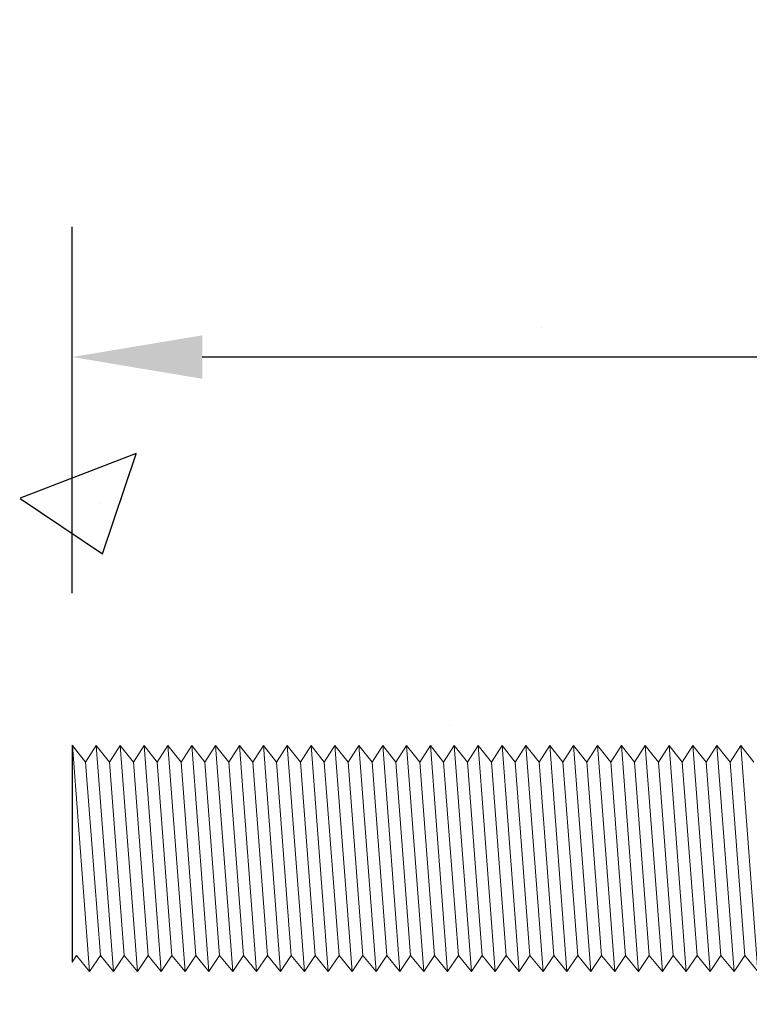
# Model space of a CAD drawing. Units: millimetres. Extents: x 91031 to 168723, y 18546 to 33708.
# Drawn here: x 157714 to 157742, y 26041 to 26079 of the extents above; entities that cross this region are included whole.
import ezdxf

# ---------------------------------------------------------------- set-up
doc = ezdxf.new("R2010")
doc.units = ezdxf.units.MM
doc.styles.get("Standard").update_dxf_attribs({"font": 'arial.ttf'})
doc.dimstyles.new('4 DETALI', dxfattribs={"dimtxt": 10, "dimasz": 5, "dimexe": 5, "dimexo": 10, "dimtad": 1, "dimtxsty": 'Standard', "dimcen": 2.5, "dimazin": 0, "dimtfac": 1, "dimtmove": 0, "dimatfit": 3, "dimfxl": 0, "dimarcsym": 0})

# ---------------------------------------------------------------- blocks, each defined once
blk = doc.blocks.new('*D385')
at = {"color": 0, "lineweight": -2}
for p, q in [((157716.194, 26056.7), (157716.194, 26070.76)), ((157966.194, 26069.97), (157966.194, 26070.76)), ((157961.194, 26065.76), (157721.194, 26065.76))]:
    blk.add_line(p, q, dxfattribs=at)
at = {"color": 0}
for points in [[(157721.194, 26066.593), (157721.194, 26064.927), (157716.194, 26065.76)], [(157961.194, 26066.593), (157961.194, 26064.927), (157966.194, 26065.76)]]:
    blk.add_solid(points, dxfattribs=at)
at = {"layer": 'Defpoints', "color": 0}
for p in [(157716.194, 26065.76), (157966.194, 26059.97), (157716.194, 26046.7)]:
    blk.add_point(p, dxfattribs=at)
at = {"color": 0, "insert": (157841.194, 26071.491), "char_height": 10, "attachment_point": 5}
blk.add_mtext('~250', dxfattribs=at)

msp = doc.modelspace()

# ---------------------------------------------------------------- hatches: boundary and pattern name
h = msp.add_hatch()
h.set_pattern_fill('AR-CONC', color=256, scale=0.25)
h.set_pattern_definition([(50, (116648.06, 13258.026), (45.546167, -3.98477), [4.7625, -52.3875]), (355, (116648.06, 13258.026), (-8.810855, 47.76421), [3.81, -41.910146]), (100.45144, (116651.855, 13257.694), (36.73531, 43.77944), [4.0475, -44.52256]), (46.1842, (116648.06, 13270.726), (67.76976, -10.51058), [7.14375, -78.58125]), (96.63556, (116653.71, 13269.85), (59.35103, 61.85653), [6.07126, -66.7839]), (351.18415, (116648.06, 13270.726), (59.35103, 61.85653), [5.71499, -62.86493]), (21, (116654.41, 13267.55), (37.903598, -25.5663), [4.7625, -52.3875]), (326, (116654.41, 13267.55), (15.450507, 46.04699), [3.81, -41.91]), (71.45144, (116657.57, 13265.42), (53.354105, 20.48069), [4.0475, -44.522484]), (37.5, (116648.06, 13258.026), (0.772151, 21.13876), [0, -41.402, 0, -42.545, 0, -42.06875]), (7.5, (116648.06, 13258.026), (16.704916, 25.045144), [0, -24.257, 0, -40.4495, 0, -16.03375]), (327.5, (116633.9, 13258.026), (33.897649, -1.432186), [0, -15.875, 0, -49.53, 0, -65.7225]), (317.5, (116627.55, 13258.026), (37.032295, 6.356623), [0, -20.6375, 0, -32.893, 0, -46.6725])])
h.paths.add_polyline_path([(157966.194, 26074.511, -0.414214), (157968.194, 26076.511), (157976.194, 26076.511), (157976.194, 26095.511), (157936.194, 26095.511), (157936.194, 26096.511), (157476.194, 26096.511, 0.045278), (157484.361, 26006.511), (157827.194, 26006.511, -0.414214), (157826.194, 26007.511), (157826.194, 26011.511, -0.414214), (157827.194, 26012.511), (157834.137, 26012.511), (157834.137, 26013.678), (157835.303, 26013.678), (157834.581, 26014.094), (157834.581, 26018.316), (157835.303, 26018.732), (157847.085, 26018.732), (157847.807, 26018.316), (157847.807, 26013.678), (157848.251, 26013.678), (157848.251, 26012.511), (157906.843, 26012.511, 0.170311), (157907.468, 26012.73), (157911.92, 26016.292, -0.170311), (157912.544, 26016.511), (157918.062, 26016.511), (157918.062, 26017.678), (157919.228, 26017.678), (157918.506, 26018.094), (157918.506, 26022.316), (157919.228, 26022.732), (157931.01, 26022.732), (157931.732, 26022.316), (157931.732, 26017.678), (157932.176, 26017.678), (157932.176, 26016.511), (157937.957, 26016.511), (157938.186, 26016.641, -0.129427), (157937.694, 26016.511), (157929.671, 26016.511), (157928.845, 26015.827), (157929.455, 26015.415), (157928.845, 26014.911), (157929.455, 26014.499), (157928.845, 26013.994), (157929.455, 26013.582), (157928.845, 26013.077), (157929.455, 26012.665), (157928.845, 26012.16), (157929.455, 26011.748), (157928.845, 26011.244), (157929.455, 26010.832), (157928.845, 26010.327), (157929.455, 26009.915), (157928.845, 26009.41), (157929.455, 26008.998), (157928.845, 26008.494), (157929.455, 26008.082), (157928.845, 26007.577), (157929.455, 26007.165), (157928.845, 26006.66), (157929.066, 26006.511), (157975.694, 26006.511, 0.414214), (157976.194, 26007.011), (157976.194, 26042.069), (157975.601, 26042.785), (157975.189, 26042.176), (157974.684, 26042.785), (157974.272, 26042.176), (157974.076, 26044.753), (157974.12, 26050.208), (157973.818, 26050.588), (157974.329, 26051.099), (157975.036, 26050.208), (157975.446, 26050.847), (157975.953, 26050.208), (157976.194, 26050.584), (157976.194, 26076.011, 0.414214), (157975.694, 26076.511), (157968.194, 26076.511, 0.414214), (157966.194, 26074.511), (157966.194, 26048.376), (157966.619, 26042.785), (157967.124, 26042.176), (157966.464, 26050.847), (157966.971, 26050.208), (157967.381, 26050.847), (157967.888, 26050.208), (157968.298, 26050.847), (157968.805, 26050.208), (157969.214, 26050.847), (157969.721, 26050.208), (157970.131, 26050.847), (157970.638, 26050.208), (157971.048, 26050.847), (157971.555, 26050.208), (157971.935, 26050.8), (157972.221, 26050.513), (157972.496, 26050.399, -0.198912), (157972.221, 26050.513), (157971.935, 26050.8), (157971.555, 26050.208), (157971.888, 26045.829), (157971.698, 26041.986), (157971.72, 26042.008), (157971.707, 26042.176), (157971.203, 26042.785), (157970.791, 26042.176), (157970.286, 26042.785), (157969.874, 26042.176), (157969.369, 26042.785), (157968.957, 26042.176), (157968.453, 26042.785), (157968.041, 26042.176), (157967.536, 26042.785), (157967.124, 26042.176), (157966.619, 26042.785), (157966.194, 26042.156), (157966.194, 26039.454), (157965.027, 26039.454), (157965.027, 26040.62), (157964.611, 26039.898), (157960.389, 26039.898), (157959.973, 26040.62), (157959.973, 26041.956), (157959.286, 26042.785), (157958.874, 26042.176), (157958.369, 26042.785), (157957.957, 26042.176), (157957.452, 26042.785), (157957.04, 26042.176), (157956.536, 26042.785), (157956.124, 26042.176), (157955.619, 26042.785), (157955.207, 26042.176), (157954.702, 26042.785), (157954.29, 26042.176), (157953.786, 26042.785), (157953.374, 26042.176), (157952.869, 26042.785), (157952.457, 26042.176), (157951.952, 26042.785), (157951.54, 26042.176), (157951.035, 26042.785), (157950.623, 26042.176), (157950.119, 26042.785), (157949.707, 26042.176), (157949.202, 26042.785), (157948.79, 26042.176), (157948.285, 26042.785), (157947.873, 26042.176), (157947.369, 26042.785), (157946.957, 26042.176), (157946.452, 26042.785), (157946.04, 26042.176), (157945.535, 26042.785), (157945.123, 26042.176), (157944.619, 26042.785), (157944.207, 26042.176), (157943.702, 26042.785), (157943.29, 26042.176), (157942.785, 26042.785), (157942.373, 26042.176), (157941.868, 26042.785), (157941.456, 26042.176), (157940.952, 26042.785), (157940.54, 26042.176), (157940.035, 26042.785), (157939.623, 26042.176), (157939.118, 26042.785), (157938.706, 26042.176), (157938.202, 26042.785), (157937.79, 26042.176), (157937.285, 26042.785), (157936.873, 26042.176), (157936.368, 26042.785), (157935.956, 26042.176), (157935.452, 26042.785), (157935.04, 26042.176), (157934.535, 26042.785), (157934.123, 26042.176), (157933.618, 26042.785), (157933.206, 26042.176), (157932.701, 26042.785), (157932.289, 26042.176), (157931.785, 26042.785), (157931.373, 26042.176), (157930.868, 26042.785), (157930.456, 26042.176), (157929.951, 26042.785), (157929.539, 26042.176), (157929.035, 26042.785), (157928.623, 26042.176), (157928.118, 26042.785), (157927.706, 26042.176), (157927.201, 26042.785), (157926.789, 26042.176), (157926.285, 26042.785), (157925.873, 26042.176), (157925.368, 26042.785), (157924.956, 26042.176), (157924.451, 26042.785), (157924.039, 26042.176), (157923.535, 26042.785), (157923.123, 26042.176), (157922.618, 26042.785), (157922.206, 26042.176), (157921.701, 26042.785), (157921.289, 26042.176), (157920.784, 26042.785), (157920.372, 26042.176), (157919.868, 26042.785), (157919.456, 26042.176), (157918.951, 26042.785), (157918.539, 26042.176), (157918.034, 26042.785), (157917.622, 26042.176), (157917.118, 26042.785), (157916.706, 26042.176), (157916.201, 26042.785), (157915.789, 26042.176), (157915.284, 26042.785), (157914.872, 26042.176), (157914.368, 26042.785), (157913.956, 26042.176), (157913.451, 26042.785), (157913.039, 26042.176), (157912.534, 26042.785), (157912.122, 26042.176), (157911.617, 26042.785), (157911.205, 26042.176), (157910.701, 26042.785), (157910.289, 26042.176), (157909.784, 26042.785), (157909.372, 26042.176), (157908.867, 26042.785), (157908.455, 26042.176), (157907.951, 26042.785), (157907.539, 26042.176), (157907.034, 26042.785), (157906.622, 26042.176), (157906.117, 26042.785), (157905.705, 26042.176), (157905.201, 26042.785), (157904.789, 26042.176), (157904.284, 26042.785), (157903.872, 26042.176), (157903.367, 26042.785), (157902.955, 26042.176), (157902.45, 26042.785), (157902.038, 26042.176), (157901.534, 26042.785), (157901.122, 26042.176), (157900.617, 26042.785), (157900.205, 26042.176), (157899.7, 26042.785), (157899.288, 26042.176), (157898.784, 26042.785), (157898.372, 26042.176), (157897.867, 26042.785), (157897.455, 26042.176), (157896.95, 26042.785), (157896.538, 26042.176), (157896.034, 26042.785), (157895.622, 26042.176), (157895.117, 26042.785), (157894.705, 26042.176), (157894.2, 26042.785), (157893.788, 26042.176), (157893.284, 26042.785), (157892.871, 26042.176), (157892.367, 26042.785), (157891.955, 26042.176), (157891.45, 26042.785), (157891.038, 26042.176), (157890.533, 26042.785), (157890.121, 26042.176), (157889.617, 26042.785), (157889.205, 26042.176), (157888.7, 26042.785), (157888.288, 26042.176), (157887.783, 26042.785), (157887.371, 26042.176), (157886.867, 26042.785), (157886.455, 26042.176), (157885.95, 26042.785), (157885.538, 26042.176), (157885.033, 26042.785), (157884.621, 26042.176), (157884.117, 26042.785), (157883.705, 26042.176), (157883.2, 26042.785), (157882.788, 26042.176), (157882.283, 26042.785), (157881.871, 26042.176), (157881.366, 26042.785), (157880.954, 26042.176), (157880.45, 26042.785), (157880.038, 26042.176), (157879.533, 26042.785), (157879.121, 26042.176), (157878.616, 26042.785), (157878.204, 26042.176), (157877.7, 26042.785), (157877.288, 26042.176), (157876.783, 26042.785), (157876.371, 26042.176), (157875.866, 26042.785), (157875.454, 26042.176), (157874.95, 26042.785), (157874.538, 26042.176), (157874.033, 26042.785), (157873.621, 26042.176), (157873.116, 26042.785), (157872.704, 26042.176), (157872.199, 26042.785), (157871.787, 26042.176), (157871.283, 26042.785), (157870.871, 26042.176), (157870.366, 26042.785), (157869.954, 26042.176), (157869.449, 26042.785), (157869.037, 26042.176), (157868.533, 26042.785), (157868.121, 26042.176), (157867.616, 26042.785), (157867.204, 26042.176), (157866.699, 26042.785), (157866.287, 26042.176), (157865.783, 26042.785), (157865.371, 26042.176), (157864.866, 26042.785), (157864.454, 26042.176), (157863.949, 26042.785), (157863.537, 26042.176), (157863.032, 26042.785), (157862.62, 26042.176), (157862.116, 26042.785), (157861.704, 26042.176), (157861.199, 26042.785), (157860.787, 26042.176), (157860.282, 26042.785), (157859.87, 26042.176), (157859.366, 26042.785), (157858.954, 26042.176), (157858.449, 26042.785), (157858.037, 26042.176), (157857.532, 26042.785), (157857.12, 26042.176), (157856.616, 26042.785), (157856.204, 26042.176), (157855.699, 26042.785), (157855.287, 26042.176), (157854.782, 26042.785), (157854.37, 26042.176), (157853.866, 26042.785), (157853.454, 26042.176), (157852.949, 26042.785), (157852.537, 26042.176), (157852.032, 26042.785), (157851.62, 26042.176), (157851.115, 26042.785), (157850.703, 26042.176), (157850.199, 26042.785), (157849.787, 26042.176), (157849.282, 26042.785), (157848.87, 26042.176), (157848.365, 26042.785), (157847.953, 26042.176), (157847.449, 26042.785), (157847.037, 26042.176), (157846.532, 26042.785), (157846.12, 26042.176), (157845.615, 26042.785), (157845.203, 26042.176), (157844.699, 26042.785), (157844.287, 26042.176), (157843.782, 26042.785), (157843.37, 26042.176), (157842.865, 26042.785), (157842.453, 26042.176), (157841.948, 26042.785), (157841.536, 26042.176), (157841.032, 26042.785), (157840.62, 26042.176), (157840.115, 26042.785), (157839.703, 26042.176), (157839.198, 26042.785), (157838.786, 26042.176), (157838.282, 26042.785), (157837.87, 26042.176), (157837.365, 26042.785), (157836.953, 26042.176), (157836.448, 26042.785), (157836.036, 26042.176), (157835.532, 26042.785), (157835.12, 26042.176), (157834.615, 26042.785), (157834.203, 26042.176), (157833.698, 26042.785), (157833.286, 26042.176), (157832.781, 26042.785), (157832.369, 26042.176), (157831.865, 26042.785), (157831.453, 26042.176), (157830.948, 26042.785), (157830.536, 26042.176), (157830.031, 26042.785), (157829.619, 26042.176), (157829.115, 26042.785), (157828.703, 26042.176), (157828.198, 26042.785), (157827.786, 26042.176), (157827.281, 26042.785), (157826.869, 26042.176), (157826.365, 26042.785), (157825.953, 26042.176), (157825.448, 26042.785), (157825.036, 26042.176), (157824.531, 26042.785), (157824.119, 26042.176), (157823.615, 26042.785), (157823.203, 26042.176), (157822.698, 26042.785), (157822.286, 26042.176), (157821.781, 26042.785), (157821.369, 26042.176), (157820.864, 26042.785), (157820.452, 26042.176), (157819.948, 26042.785), (157819.536, 26042.176), (157819.031, 26042.785), (157818.619, 26042.176), (157818.114, 26042.785), (157817.702, 26042.176), (157817.198, 26042.785), (157816.786, 26042.176), (157816.281, 26042.785), (157815.869, 26042.176), (157815.364, 26042.785), (157814.952, 26042.176), (157814.448, 26042.785), (157814.036, 26042.176), (157813.531, 26042.785), (157813.119, 26042.176), (157812.614, 26042.785), (157812.202, 26042.176), (157811.697, 26042.785), (157811.285, 26042.176), (157810.781, 26042.785), (157810.369, 26042.176), (157809.864, 26042.785), (157809.452, 26042.176), (157808.947, 26042.785), (157808.535, 26042.176), (157808.031, 26042.785), (157807.619, 26042.176), (157807.114, 26042.785), (157806.702, 26042.176), (157806.197, 26042.785), (157805.785, 26042.176), (157805.281, 26042.785), (157804.869, 26042.176), (157804.364, 26042.785), (157803.952, 26042.176), (157803.447, 26042.785), (157803.035, 26042.176), (157802.53, 26042.785), (157802.118, 26042.176), (157801.614, 26042.785), (157801.202, 26042.176), (157800.697, 26042.785), (157800.285, 26042.176), (157799.78, 26042.785), (157799.368, 26042.176), (157798.864, 26042.785), (157798.452, 26042.176), (157797.947, 26042.785), (157797.535, 26042.176), (157797.03, 26042.785), (157796.618, 26042.176), (157796.114, 26042.785), (157795.702, 26042.176), (157795.197, 26042.785), (157794.785, 26042.176), (157794.28, 26042.785), (157793.868, 26042.176), (157793.363, 26042.785), (157792.951, 26042.176), (157792.447, 26042.785), (157792.035, 26042.176), (157791.53, 26042.785), (157791.118, 26042.176), (157790.613, 26042.785), (157790.201, 26042.176), (157789.697, 26042.785), (157789.285, 26042.176), (157788.78, 26042.785), (157788.368, 26042.176), (157787.863, 26042.785), (157787.451, 26042.176), (157786.947, 26042.785), (157786.535, 26042.176), (157786.03, 26042.785), (157785.618, 26042.176), (157785.113, 26042.785), (157784.701, 26042.176), (157784.197, 26042.785), (157783.785, 26042.176), (157783.28, 26042.785), (157782.868, 26042.176), (157782.363, 26042.785), (157781.951, 26042.176), (157781.446, 26042.785), (157781.034, 26042.176), (157780.53, 26042.785), (157780.118, 26042.176), (157779.613, 26042.785), (157779.201, 26042.176), (157778.696, 26042.785), (157778.284, 26042.176), (157777.78, 26042.785), (157777.368, 26042.176), (157776.863, 26042.785), (157776.451, 26042.176), (157775.946, 26042.785), (157775.534, 26042.176), (157775.03, 26042.785), (157774.618, 26042.176), (157774.113, 26042.785), (157773.701, 26042.176), (157773.196, 26042.785), (157772.784, 26042.176), (157772.279, 26042.785), (157771.867, 26042.176), (157771.363, 26042.785), (157770.951, 26042.176), (157770.446, 26042.785), (157770.034, 26042.176), (157769.529, 26042.785), (157769.117, 26042.176), (157768.613, 26042.785), (157768.201, 26042.176), (157767.696, 26042.785), (157767.284, 26042.176), (157766.779, 26042.785), (157766.367, 26042.176), (157765.863, 26042.785), (157765.451, 26042.176), (157764.946, 26042.785), (157764.534, 26042.176), (157764.029, 26042.785), (157763.617, 26042.176), (157763.112, 26042.785), (157762.7, 26042.176), (157762.196, 26042.785), (157761.784, 26042.176), (157761.279, 26042.785), (157760.867, 26042.176), (157760.362, 26042.785), (157759.95, 26042.176), (157759.446, 26042.785), (157759.034, 26042.176), (157758.529, 26042.785), (157758.117, 26042.176), (157757.612, 26042.785), (157757.2, 26042.176), (157756.696, 26042.785), (157756.284, 26042.176), (157755.779, 26042.785), (157755.367, 26042.176), (157754.862, 26042.785), (157754.45, 26042.176), (157753.946, 26042.785), (157753.534, 26042.176), (157753.029, 26042.785), (157752.617, 26042.176), (157752.112, 26042.785), (157751.7, 26042.176), (157751.195, 26042.785), (157750.783, 26042.176), (157750.279, 26042.785), (157749.867, 26042.176), (157749.362, 26042.785), (157748.95, 26042.176), (157748.445, 26042.785), (157748.033, 26042.176), (157747.529, 26042.785), (157747.117, 26042.176), (157746.612, 26042.785), (157746.2, 26042.176), (157745.695, 26042.785), (157745.283, 26042.176), (157744.779, 26042.785), (157744.367, 26042.176), (157743.862, 26042.785), (157743.45, 26042.176), (157742.945, 26042.785), (157742.533, 26042.176), (157742.028, 26042.785), (157741.616, 26042.176), (157741.112, 26042.785), (157740.7, 26042.176), (157740.195, 26042.785), (157739.783, 26042.176), (157739.278, 26042.785), (157738.866, 26042.176), (157738.362, 26042.785), (157737.95, 26042.176), (157737.445, 26042.785), (157737.033, 26042.176), (157736.528, 26042.785), (157736.116, 26042.176), (157735.612, 26042.785), (157735.2, 26042.176), (157734.695, 26042.785), (157734.283, 26042.176), (157733.778, 26042.785), (157733.366, 26042.176), (157732.861, 26042.785), (157732.449, 26042.176), (157731.945, 26042.785), (157731.533, 26042.176), (157731.028, 26042.785), (157730.616, 26042.176), (157730.111, 26042.785), (157729.699, 26042.176), (157729.195, 26042.785), (157728.783, 26042.176), (157728.278, 26042.785), (157727.866, 26042.176), (157727.361, 26042.785), (157726.949, 26042.176), (157726.445, 26042.785), (157726.033, 26042.176), (157725.528, 26042.785), (157725.116, 26042.176), (157724.611, 26042.785), (157724.199, 26042.176), (157723.694, 26042.785), (157723.282, 26042.176), (157722.778, 26042.785), (157722.366, 26042.176), (157721.861, 26042.785), (157721.449, 26042.176), (157720.944, 26042.785), (157720.532, 26042.176), (157720.028, 26042.785), (157719.616, 26042.176), (157719.111, 26042.785), (157718.699, 26042.176), (157718.194, 26042.785), (157717.782, 26042.176), (157717.278, 26042.785), (157716.866, 26042.176), (157716.361, 26042.785), (157716.194, 26042.538), (157716.194, 26051.004), (157716.206, 26050.847), (157716.713, 26050.208), (157717.123, 26050.847), (157717.63, 26050.208), (157718.039, 26050.847), (157718.546, 26050.208), (157718.956, 26050.847), (157719.463, 26050.208), (157719.873, 26050.847), (157720.38, 26050.208), (157720.789, 26050.847), (157721.296, 26050.208), (157721.706, 26050.847), (157722.213, 26050.208), (157722.623, 26050.847), (157723.13, 26050.208), (157723.539, 26050.847), (157724.046, 26050.208), (157724.456, 26050.847), (157724.963, 26050.208), (157725.373, 26050.847), (157725.88, 26050.208), (157726.29, 26050.847), (157726.796, 26050.208), (157727.206, 26050.847), (157727.713, 26050.208), (157728.123, 26050.847), (157728.63, 26050.208), (157729.04, 26050.847), (157729.547, 26050.208), (157729.956, 26050.847), (157730.463, 26050.208), (157730.873, 26050.847), (157731.38, 26050.208), (157731.79, 26050.847), (157732.297, 26050.208), (157732.706, 26050.847), (157733.213, 26050.208), (157733.623, 26050.847), (157734.13, 26050.208), (157734.54, 26050.847), (157735.047, 26050.208), (157735.457, 26050.847), (157735.963, 26050.208), (157736.373, 26050.847), (157736.88, 26050.208), (157737.29, 26050.847), (157737.797, 26050.208), (157738.207, 26050.847), (157738.714, 26050.208), (157739.123, 26050.847), (157739.63, 26050.208), (157740.04, 26050.847), (157740.547, 26050.208), (157740.957, 26050.847), (157741.464, 26050.208), (157741.873, 26050.847), (157742.38, 26050.208), (157742.79, 26050.847), (157743.297, 26050.208), (157743.707, 26050.847), (157744.214, 26050.208), (157744.624, 26050.847), (157745.13, 26050.208), (157745.54, 26050.847), (157746.047, 26050.208), (157746.457, 26050.847), (157746.964, 26050.208), (157747.374, 26050.847), (157747.881, 26050.208), (157748.29, 26050.847), (157748.797, 26050.208), (157749.207, 26050.847), (157749.714, 26050.208), (157750.124, 26050.847), (157750.631, 26050.208), (157751.04, 26050.847), (157751.547, 26050.208), (157751.957, 26050.847), (157752.464, 26050.208), (157752.874, 26050.847), (157753.381, 26050.208), (157753.79, 26050.847), (157754.297, 26050.208), (157754.707, 26050.847), (157755.214, 26050.208), (157755.624, 26050.847), (157756.131, 26050.208), (157756.541, 26050.847), (157757.047, 26050.208), (157757.457, 26050.847), (157757.964, 26050.208), (157758.374, 26050.847), (157758.881, 26050.208), (157759.291, 26050.847), (157759.798, 26050.208), (157760.207, 26050.847), (157760.714, 26050.208), (157761.124, 26050.847), (157761.631, 26050.208), (157762.041, 26050.847), (157762.548, 26050.208), (157762.957, 26050.847), (157763.464, 26050.208), (157763.874, 26050.847), (157764.381, 26050.208), (157764.791, 26050.847), (157765.298, 26050.208), (157765.708, 26050.847), (157766.214, 26050.208), (157766.624, 26050.847), (157767.131, 26050.208), (157767.541, 26050.847), (157768.048, 26050.208), (157768.458, 26050.847), (157768.965, 26050.208), (157769.374, 26050.847), (157769.881, 26050.208), (157770.291, 26050.847), (157770.798, 26050.208), (157771.208, 26050.847), (157771.715, 26050.208), (157772.124, 26050.847), (157772.631, 26050.208), (157773.041, 26050.847), (157773.548, 26050.208), (157773.958, 26050.847), (157774.465, 26050.208), (157774.875, 26050.847), (157775.381, 26050.208), (157775.791, 26050.847), (157776.298, 26050.208), (157776.708, 26050.847), (157777.215, 26050.208), (157777.625, 26050.847), (157778.132, 26050.208), (157778.541, 26050.847), (157779.048, 26050.208), (157779.458, 26050.847), (157779.965, 26050.208), (157780.375, 26050.847), (157780.882, 26050.208), (157781.291, 26050.847), (157781.798, 26050.208), (157782.208, 26050.847), (157782.715, 26050.208), (157783.125, 26050.847), (157783.632, 26050.208), (157784.042, 26050.847), (157784.548, 26050.208), (157784.958, 26050.847), (157785.465, 26050.208), (157785.875, 26050.847), (157786.382, 26050.208), (157786.792, 26050.847), (157787.299, 26050.208), (157787.708, 26050.847), (157788.215, 26050.208), (157788.625, 26050.847), (157789.132, 26050.208), (157789.542, 26050.847), (157790.049, 26050.208), (157790.458, 26050.847), (157790.965, 26050.208), (157791.375, 26050.847), (157791.882, 26050.208), (157792.292, 26050.847), (157792.799, 26050.208), (157793.208, 26050.847), (157793.715, 26050.208), (157794.125, 26050.847), (157794.632, 26050.208), (157795.042, 26050.847), (157795.549, 26050.208), (157795.959, 26050.847), (157796.465, 26050.208), (157796.875, 26050.847), (157797.382, 26050.208), (157797.792, 26050.847), (157798.299, 26050.208), (157798.709, 26050.847), (157799.216, 26050.208), (157799.625, 26050.847), (157800.132, 26050.208), (157800.542, 26050.847), (157801.049, 26050.208), (157801.459, 26050.847), (157801.966, 26050.208), (157802.375, 26050.847), (157802.882, 26050.208), (157803.292, 26050.847), (157803.799, 26050.208), (157804.209, 26050.847), (157804.716, 26050.208), (157805.126, 26050.847), (157805.632, 26050.208), (157806.042, 26050.847), (157806.549, 26050.208), (157806.959, 26050.847), (157807.466, 26050.208), (157807.876, 26050.847), (157808.383, 26050.208), (157808.792, 26050.847), (157809.299, 26050.208), (157809.709, 26050.847), (157810.216, 26050.208), (157810.626, 26050.847), (157811.133, 26050.208), (157811.542, 26050.847), (157812.049, 26050.208), (157812.459, 26050.847), (157812.966, 26050.208), (157813.376, 26050.847), (157813.883, 26050.208), (157814.293, 26050.847), (157814.799, 26050.208), (157815.209, 26050.847), (157815.716, 26050.208), (157816.126, 26050.847), (157816.633, 26050.208), (157817.043, 26050.847), (157817.55, 26050.208), (157817.959, 26050.847), (157818.466, 26050.208), (157818.876, 26050.847), (157819.383, 26050.208), (157819.793, 26050.847), (157820.3, 26050.208), (157820.709, 26050.847), (157821.216, 26050.208), (157821.626, 26050.847), (157822.133, 26050.208), (157822.543, 26050.847), (157823.05, 26050.208), (157823.459, 26050.847), (157823.966, 26050.208), (157824.376, 26050.847), (157824.883, 26050.208), (157825.293, 26050.847), (157825.8, 26050.208), (157826.21, 26050.847), (157826.716, 26050.208), (157827.126, 26050.847), (157827.633, 26050.208), (157828.043, 26050.847), (157828.55, 26050.208), (157828.96, 26050.847), (157829.467, 26050.208), (157829.876, 26050.847), (157830.383, 26050.208), (157830.793, 26050.847), (157831.3, 26050.208), (157831.71, 26050.847), (157832.217, 26050.208), (157832.626, 26050.847), (157833.133, 26050.208), (157833.543, 26050.847), (157834.05, 26050.208), (157834.46, 26050.847), (157834.967, 26050.208), (157835.377, 26050.847), (157835.883, 26050.208), (157836.293, 26050.847), (157836.8, 26050.208), (157837.21, 26050.847), (157837.717, 26050.208), (157838.127, 26050.847), (157838.634, 26050.208), (157839.043, 26050.847), (157839.55, 26050.208), (157839.96, 26050.847), (157840.467, 26050.208), (157840.877, 26050.847), (157841.384, 26050.208), (157841.793, 26050.847), (157842.3, 26050.208), (157842.71, 26050.847), (157843.217, 26050.208), (157843.627, 26050.847), (157844.134, 26050.208), (157844.544, 26050.847), (157845.05, 26050.208), (157845.46, 26050.847), (157845.967, 26050.208), (157846.377, 26050.847), (157846.884, 26050.208), (157847.294, 26050.847), (157847.801, 26050.208), (157848.21, 26050.847), (157848.717, 26050.208), (157849.127, 26050.847), (157849.634, 26050.208), (157850.044, 26050.847), (157850.551, 26050.208), (157850.96, 26050.847), (157851.467, 26050.208), (157851.877, 26050.847), (157852.384, 26050.208), (157852.794, 26050.847), (157853.301, 26050.208), (157853.711, 26050.847), (157854.217, 26050.208), (157854.627, 26050.847), (157855.134, 26050.208), (157855.544, 26050.847), (157856.051, 26050.208), (157856.461, 26050.847), (157856.968, 26050.208), (157857.377, 26050.847), (157857.884, 26050.208), (157858.294, 26050.847), (157858.801, 26050.208), (157859.211, 26050.847), (157859.718, 26050.208), (157860.127, 26050.847), (157860.634, 26050.208), (157861.044, 26050.847), (157861.551, 26050.208), (157861.961, 26050.847), (157862.468, 26050.208), (157862.877, 26050.847), (157863.384, 26050.208), (157863.794, 26050.847), (157864.301, 26050.208), (157864.711, 26050.847), (157865.218, 26050.208), (157865.628, 26050.847), (157866.134, 26050.208), (157866.544, 26050.847), (157867.051, 26050.208), (157867.461, 26050.847), (157867.968, 26050.208), (157868.378, 26050.847), (157868.885, 26050.208), (157869.294, 26050.847), (157869.801, 26050.208), (157870.211, 26050.847), (157870.718, 26050.208), (157871.128, 26050.847), (157871.635, 26050.208), (157872.044, 26050.847), (157872.551, 26050.208), (157872.961, 26050.847), (157873.468, 26050.208), (157873.878, 26050.847), (157874.385, 26050.208), (157874.795, 26050.847), (157875.301, 26050.208), (157875.711, 26050.847), (157876.218, 26050.208), (157876.628, 26050.847), (157877.135, 26050.208), (157877.545, 26050.847), (157878.052, 26050.208), (157878.461, 26050.847), (157878.968, 26050.208), (157879.378, 26050.847), (157879.885, 26050.208), (157880.295, 26050.847), (157880.802, 26050.208), (157881.211, 26050.847), (157881.718, 26050.208), (157882.128, 26050.847), (157882.635, 26050.208), (157883.045, 26050.847), (157883.552, 26050.208), (157883.962, 26050.847), (157884.468, 26050.208), (157884.878, 26050.847), (157885.385, 26050.208), (157885.795, 26050.847), (157886.302, 26050.208), (157886.712, 26050.847), (157887.219, 26050.208), (157887.628, 26050.847), (157888.135, 26050.208), (157888.545, 26050.847), (157889.052, 26050.208), (157889.462, 26050.847), (157889.969, 26050.208), (157890.378, 26050.847), (157890.885, 26050.208), (157891.295, 26050.847), (157891.802, 26050.208), (157892.212, 26050.847), (157892.719, 26050.208), (157893.128, 26050.847), (157893.635, 26050.208), (157894.045, 26050.847), (157894.552, 26050.208), (157894.962, 26050.847), (157895.469, 26050.208), (157895.879, 26050.847), (157896.385, 26050.208), (157896.795, 26050.847), (157897.302, 26050.208), (157897.712, 26050.847), (157898.219, 26050.208), (157898.629, 26050.847), (157899.136, 26050.208), (157899.545, 26050.847), (157900.052, 26050.208), (157900.462, 26050.847), (157900.969, 26050.208), (157901.379, 26050.847), (157901.886, 26050.208), (157902.295, 26050.847), (157902.802, 26050.208), (157903.212, 26050.847), (157903.719, 26050.208), (157904.129, 26050.847), (157904.636, 26050.208), (157905.046, 26050.847), (157905.552, 26050.208), (157905.962, 26050.847), (157906.469, 26050.208), (157906.879, 26050.847), (157907.386, 26050.208), (157907.796, 26050.847), (157908.303, 26050.208), (157908.712, 26050.847), (157909.219, 26050.208), (157909.629, 26050.847), (157910.136, 26050.208), (157910.546, 26050.847), (157911.053, 26050.208), (157911.462, 26050.847), (157911.969, 26050.208), (157912.379, 26050.847), (157912.886, 26050.208), (157913.296, 26050.847), (157913.803, 26050.208), (157914.213, 26050.847), (157914.719, 26050.208), (157915.129, 26050.847), (157915.636, 26050.208), (157916.046, 26050.847), (157916.553, 26050.208), (157916.963, 26050.847), (157917.47, 26050.208), (157917.879, 26050.847), (157918.386, 26050.208), (157918.796, 26050.847), (157919.303, 26050.208), (157919.713, 26050.847), (157920.22, 26050.208), (157920.629, 26050.847), (157921.136, 26050.208), (157921.546, 26050.847), (157922.053, 26050.208), (157922.463, 26050.847), (157922.97, 26050.208), (157923.38, 26050.847), (157923.886, 26050.208), (157924.296, 26050.847), (157924.803, 26050.208), (157925.213, 26050.847), (157925.72, 26050.208), (157926.13, 26050.847), (157926.636, 26050.208), (157927.046, 26050.847), (157927.553, 26050.208), (157927.963, 26050.847), (157928.47, 26050.208), (157928.88, 26050.847), (157929.387, 26050.208), (157929.796, 26050.847), (157930.303, 26050.208), (157930.713, 26050.847), (157931.22, 26050.208), (157931.63, 26050.847), (157932.137, 26050.208), (157932.546, 26050.847), (157933.053, 26050.208), (157933.463, 26050.847), (157933.97, 26050.208), (157934.38, 26050.847), (157934.887, 26050.208), (157935.297, 26050.847), (157935.803, 26050.208), (157936.213, 26050.847), (157936.72, 26050.208), (157937.13, 26050.847), (157937.637, 26050.208), (157938.047, 26050.847), (157938.554, 26050.208), (157938.963, 26050.847), (157939.47, 26050.208), (157939.88, 26050.847), (157940.387, 26050.208), (157940.797, 26050.847), (157941.304, 26050.208), (157941.713, 26050.847), (157942.22, 26050.208), (157942.63, 26050.847), (157943.137, 26050.208), (157943.547, 26050.847), (157944.054, 26050.208), (157944.464, 26050.847), (157944.97, 26050.208), (157945.38, 26050.847), (157945.887, 26050.208), (157946.297, 26050.847), (157946.804, 26050.208), (157947.214, 26050.847), (157947.721, 26050.208), (157948.13, 26050.847), (157948.637, 26050.208), (157949.047, 26050.847), (157949.554, 26050.208), (157949.964, 26050.847), (157950.471, 26050.208), (157950.88, 26050.847), (157951.387, 26050.208), (157951.797, 26050.847), (157952.304, 26050.208), (157952.714, 26050.847), (157953.221, 26050.208), (157953.631, 26050.847), (157954.137, 26050.208), (157954.547, 26050.847), (157955.054, 26050.208), (157955.464, 26050.847), (157955.971, 26050.208), (157956.381, 26050.847), (157956.888, 26050.208), (157957.297, 26050.847), (157957.804, 26050.208), (157958.214, 26050.847), (157958.721, 26050.208), (157959.131, 26050.847), (157959.638, 26050.208), (157959.973, 26050.73), (157959.973, 26052.402), (157960.389, 26053.124), (157965.027, 26053.124), (157965.027, 26053.568), (157966.194, 26053.568)])
h.paths.add_polyline_path([(157945.789, 26014.048), (157965.717, 26025.322, -0.574436), (157970.194, 26022.711), (157970.194, 26015.711, -0.414214), (157966.994, 26012.511), (157946.194, 26012.511, -0.77081)], flags=16)
h.paths.add_polyline_path([(157973.629, 26042.623), (157973.742, 26042.51, 0.197773), (157973.468, 26042.623), (157972.496, 26042.623), (157972.221, 26042.509), (157972.221, 26042.508, -0.199494), (157972.496, 26042.623)], flags=16)
h.paths.add_polyline_path([(157827.169, 26061.095), (157855.478, 26061.095), (157855.478, 26081.702), (157827.169, 26081.702)], flags=24)

# ---------------------------------------------------------------- linework, layer by layer
msp.add_line((157716.194, 26050.862), (157716.194, 26042.538))
at = {"linetype": 'Continuous', "lineweight": 0}
for p, q in [((157716.713, 26050.208), (157716.194, 26050.862)), ((157716.866, 26042.176), (157716.206, 26050.847)), ((157716.713, 26050.208), (157716.206, 26050.847)), ((157716.866, 26042.176), (157716.206, 26050.847)), ((157717.123, 26050.847), (157716.713, 26050.208)), ((157717.123, 26050.847), (157716.713, 26050.208)), ((157717.782, 26042.176), (157717.123, 26050.847)), ((157717.63, 26050.208), (157717.123, 26050.847)), ((157717.782, 26042.176), (157717.123, 26050.847)), ((157717.63, 26050.208), (157717.123, 26050.847)), ((157718.039, 26050.847), (157717.63, 26050.208)), ((157718.039, 26050.847), (157717.63, 26050.208)), ((157718.699, 26042.176), (157718.039, 26050.847)), ((157718.546, 26050.208), (157718.039, 26050.847)), ((157718.699, 26042.176), (157718.039, 26050.847)), ((157718.546, 26050.208), (157718.039, 26050.847)), ((157718.956, 26050.847), (157718.546, 26050.208)), ((157718.956, 26050.847), (157718.546, 26050.208)), ((157719.616, 26042.176), (157718.956, 26050.847)), ((157719.463, 26050.208), (157718.956, 26050.847)), ((157719.616, 26042.176), (157718.956, 26050.847)), ((157719.463, 26050.208), (157718.956, 26050.847)), ((157719.873, 26050.847), (157719.463, 26050.208)), ((157719.873, 26050.847), (157719.463, 26050.208)), ((157720.532, 26042.176), (157719.873, 26050.847)), ((157720.38, 26050.208), (157719.873, 26050.847)), ((157720.532, 26042.176), (157719.873, 26050.847)), ((157720.38, 26050.208), (157719.873, 26050.847)), ((157720.789, 26050.847), (157720.38, 26050.208)), ((157720.789, 26050.847), (157720.38, 26050.208)), ((157721.449, 26042.176), (157720.789, 26050.847)), ((157721.296, 26050.208), (157720.789, 26050.847)), ((157721.449, 26042.176), (157720.789, 26050.847)), ((157721.296, 26050.208), (157720.789, 26050.847)), ((157721.706, 26050.847), (157721.296, 26050.208)), ((157721.706, 26050.847), (157721.296, 26050.208)), ((157722.366, 26042.176), (157721.706, 26050.847)), ((157722.213, 26050.208), (157721.706, 26050.847)), ((157722.366, 26042.176), (157721.706, 26050.847)), ((157722.213, 26050.208), (157721.706, 26050.847)), ((157722.623, 26050.847), (157722.213, 26050.208)), ((157722.623, 26050.847), (157722.213, 26050.208)), ((157723.282, 26042.176), (157722.623, 26050.847)), ((157723.13, 26050.208), (157722.623, 26050.847)), ((157723.282, 26042.176), (157722.623, 26050.847)), ((157723.13, 26050.208), (157722.623, 26050.847)), ((157723.539, 26050.847), (157723.13, 26050.208)), ((157723.539, 26050.847), (157723.13, 26050.208)), ((157724.199, 26042.176), (157723.539, 26050.847)), ((157724.046, 26050.208), (157723.539, 26050.847)), ((157724.199, 26042.176), (157723.539, 26050.847)), ((157724.046, 26050.208), (157723.539, 26050.847)), ((157724.456, 26050.847), (157724.046, 26050.208)), ((157724.456, 26050.847), (157724.046, 26050.208)), ((157724.963, 26050.208), (157724.456, 26050.847)), ((157725.116, 26042.176), (157724.456, 26050.847)), ((157725.116, 26042.176), (157724.456, 26050.847)), ((157724.963, 26050.208), (157724.456, 26050.847)), ((157725.373, 26050.847), (157724.963, 26050.208)), ((157725.373, 26050.847), (157724.963, 26050.208)), ((157726.033, 26042.176), (157725.373, 26050.847)), ((157725.88, 26050.208), (157725.373, 26050.847)), ((157726.033, 26042.176), (157725.373, 26050.847)), ((157725.88, 26050.208), (157725.373, 26050.847)), ((157726.29, 26050.847), (157725.88, 26050.208)), ((157726.29, 26050.847), (157725.88, 26050.208)), ((157726.949, 26042.176), (157726.29, 26050.847)), ((157726.796, 26050.208), (157726.29, 26050.847)), ((157726.949, 26042.176), (157726.29, 26050.847)), ((157726.796, 26050.208), (157726.29, 26050.847)), ((157727.206, 26050.847), (157726.796, 26050.208)), ((157727.206, 26050.847), (157726.796, 26050.208)), ((157727.866, 26042.176), (157727.206, 26050.847)), ((157727.713, 26050.208), (157727.206, 26050.847)), ((157727.866, 26042.176), (157727.206, 26050.847)), ((157727.713, 26050.208), (157727.206, 26050.847)), ((157728.123, 26050.847), (157727.713, 26050.208)), ((157728.123, 26050.847), (157727.713, 26050.208)), ((157728.783, 26042.176), (157728.123, 26050.847)), ((157728.63, 26050.208), (157728.123, 26050.847)), ((157728.783, 26042.176), (157728.123, 26050.847)), ((157728.63, 26050.208), (157728.123, 26050.847)), ((157729.04, 26050.847), (157728.63, 26050.208)), ((157729.04, 26050.847), (157728.63, 26050.208)), ((157729.699, 26042.176), (157729.04, 26050.847)), ((157729.547, 26050.208), (157729.04, 26050.847)), ((157729.699, 26042.176), (157729.04, 26050.847)), ((157729.547, 26050.208), (157729.04, 26050.847)), ((157729.956, 26050.847), (157729.547, 26050.208)), ((157729.956, 26050.847), (157729.547, 26050.208)), ((157730.616, 26042.176), (157729.956, 26050.847)), ((157730.463, 26050.208), (157729.956, 26050.847)), ((157730.616, 26042.176), (157729.956, 26050.847)), ((157730.463, 26050.208), (157729.956, 26050.847)), ((157730.873, 26050.847), (157730.463, 26050.208)), ((157730.873, 26050.847), (157730.463, 26050.208)), ((157731.533, 26042.176), (157730.873, 26050.847)), ((157731.38, 26050.208), (157730.873, 26050.847)), ((157731.533, 26042.176), (157730.873, 26050.847)), ((157731.38, 26050.208), (157730.873, 26050.847)), ((157731.79, 26050.847), (157731.38, 26050.208)), ((157731.79, 26050.847), (157731.38, 26050.208)), ((157732.449, 26042.176), (157731.79, 26050.847)), ((157732.297, 26050.208), (157731.79, 26050.847)), ((157732.449, 26042.176), (157731.79, 26050.847)), ((157732.297, 26050.208), (157731.79, 26050.847)), ((157732.706, 26050.847), (157732.297, 26050.208)), ((157732.706, 26050.847), (157732.297, 26050.208)), ((157733.366, 26042.176), (157732.706, 26050.847)), ((157733.213, 26050.208), (157732.706, 26050.847)), ((157733.366, 26042.176), (157732.706, 26050.847)), ((157733.213, 26050.208), (157732.706, 26050.847)), ((157733.623, 26050.847), (157733.213, 26050.208)), ((157733.623, 26050.847), (157733.213, 26050.208)), ((157734.283, 26042.176), (157733.623, 26050.847)), ((157734.13, 26050.208), (157733.623, 26050.847)), ((157734.13, 26050.208), (157733.623, 26050.847)), ((157734.283, 26042.176), (157733.623, 26050.847)), ((157734.54, 26050.847), (157734.13, 26050.208)), ((157734.54, 26050.847), (157734.13, 26050.208)), ((157735.2, 26042.176), (157734.54, 26050.847)), ((157735.047, 26050.208), (157734.54, 26050.847)), ((157735.2, 26042.176), (157734.54, 26050.847)), ((157735.047, 26050.208), (157734.54, 26050.847)), ((157735.457, 26050.847), (157735.047, 26050.208)), ((157735.457, 26050.847), (157735.047, 26050.208)), ((157736.116, 26042.176), (157735.457, 26050.847)), ((157735.963, 26050.208), (157735.457, 26050.847)), ((157736.116, 26042.176), (157735.457, 26050.847)), ((157735.963, 26050.208), (157735.457, 26050.847)), ((157736.373, 26050.847), (157735.963, 26050.208)), ((157736.373, 26050.847), (157735.963, 26050.208)), ((157737.033, 26042.176), (157736.373, 26050.847)), ((157736.88, 26050.208), (157736.373, 26050.847)), ((157737.033, 26042.176), (157736.373, 26050.847)), ((157736.88, 26050.208), (157736.373, 26050.847)), ((157737.29, 26050.847), (157736.88, 26050.208)), ((157737.29, 26050.847), (157736.88, 26050.208)), ((157737.95, 26042.176), (157737.29, 26050.847)), ((157737.797, 26050.208), (157737.29, 26050.847)), ((157737.95, 26042.176), (157737.29, 26050.847)), ((157737.797, 26050.208), (157737.29, 26050.847)), ((157738.207, 26050.847), (157737.797, 26050.208)), ((157738.207, 26050.847), (157737.797, 26050.208)), ((157738.866, 26042.176), (157738.207, 26050.847)), ((157738.714, 26050.208), (157738.207, 26050.847)), ((157738.866, 26042.176), (157738.207, 26050.847)), ((157738.714, 26050.208), (157738.207, 26050.847)), ((157739.123, 26050.847), (157738.714, 26050.208)), ((157739.783, 26042.176), (157739.123, 26050.847)), ((157739.63, 26050.208), (157739.123, 26050.847)), ((157740.04, 26050.847), (157739.63, 26050.208)), ((157740.7, 26042.176), (157740.04, 26050.847)), ((157740.547, 26050.208), (157740.04, 26050.847)), ((157740.957, 26050.847), (157740.547, 26050.208)), ((157741.616, 26042.176), (157740.957, 26050.847)), ((157741.464, 26050.208), (157740.957, 26050.847)), ((157741.873, 26050.847), (157741.464, 26050.208)), ((157742.38, 26050.208), (157741.873, 26050.847)), ((157742.533, 26042.176), (157741.873, 26050.847)), ((157717.278, 26042.785), (157716.713, 26050.208)), ((157717.278, 26042.785), (157716.713, 26050.208)), ((157718.194, 26042.785), (157717.63, 26050.208)), ((157718.194, 26042.785), (157717.63, 26050.208)), ((157719.111, 26042.785), (157718.546, 26050.208)), ((157719.111, 26042.785), (157718.546, 26050.208)), ((157720.028, 26042.785), (157719.463, 26050.208)), ((157720.028, 26042.785), (157719.463, 26050.208)), ((157720.944, 26042.785), (157720.38, 26050.208)), ((157720.944, 26042.785), (157720.38, 26050.208)), ((157721.861, 26042.785), (157721.296, 26050.208)), ((157721.861, 26042.785), (157721.296, 26050.208)), ((157722.778, 26042.785), (157722.213, 26050.208)), ((157722.778, 26042.785), (157722.213, 26050.208)), ((157723.694, 26042.785), (157723.13, 26050.208)), ((157723.694, 26042.785), (157723.13, 26050.208)), ((157724.611, 26042.785), (157724.046, 26050.208)), ((157724.611, 26042.785), (157724.046, 26050.208)), ((157725.528, 26042.785), (157724.963, 26050.208)), ((157725.528, 26042.785), (157724.963, 26050.208)), ((157726.445, 26042.785), (157725.88, 26050.208)), ((157726.445, 26042.785), (157725.88, 26050.208)), ((157727.361, 26042.785), (157726.796, 26050.208)), ((157727.361, 26042.785), (157726.796, 26050.208)), ((157728.278, 26042.785), (157727.713, 26050.208)), ((157728.278, 26042.785), (157727.713, 26050.208)), ((157729.195, 26042.785), (157728.63, 26050.208)), ((157729.195, 26042.785), (157728.63, 26050.208)), ((157730.111, 26042.785), (157729.547, 26050.208)), ((157730.111, 26042.785), (157729.547, 26050.208)), ((157731.028, 26042.785), (157730.463, 26050.208)), ((157731.028, 26042.785), (157730.463, 26050.208)), ((157731.945, 26042.785), (157731.38, 26050.208)), ((157731.945, 26042.785), (157731.38, 26050.208)), ((157732.861, 26042.785), (157732.297, 26050.208)), ((157732.861, 26042.785), (157732.297, 26050.208)), ((157733.778, 26042.785), (157733.213, 26050.208)), ((157733.778, 26042.785), (157733.213, 26050.208)), ((157734.695, 26042.785), (157734.13, 26050.208)), ((157734.695, 26042.785), (157734.13, 26050.208)), ((157735.612, 26042.785), (157735.047, 26050.208)), ((157735.612, 26042.785), (157735.047, 26050.208)), ((157736.528, 26042.785), (157735.963, 26050.208)), ((157736.528, 26042.785), (157735.963, 26050.208)), ((157737.445, 26042.785), (157736.88, 26050.208)), ((157737.445, 26042.785), (157736.88, 26050.208)), ((157738.362, 26042.785), (157737.797, 26050.208)), ((157738.362, 26042.785), (157737.797, 26050.208)), ((157739.278, 26042.785), (157738.714, 26050.208)), ((157740.195, 26042.785), (157739.63, 26050.208)), ((157741.112, 26042.785), (157740.547, 26050.208)), ((157742.028, 26042.785), (157741.464, 26050.208)), ((157716.194, 26042.538), (157716.361, 26042.785)), ((157716.194, 26042.538), (157716.361, 26042.785)), ((157716.361, 26042.785), (157716.866, 26042.176)), ((157716.361, 26042.785), (157716.866, 26042.176)), ((157716.866, 26042.176), (157717.278, 26042.785)), ((157716.866, 26042.176), (157717.278, 26042.785)), ((157717.278, 26042.785), (157717.782, 26042.176)), ((157717.278, 26042.785), (157717.782, 26042.176)), ((157717.782, 26042.176), (157718.194, 26042.785)), ((157717.782, 26042.176), (157718.194, 26042.785)), ((157718.194, 26042.785), (157718.699, 26042.176)), ((157718.194, 26042.785), (157718.699, 26042.176)), ((157718.699, 26042.176), (157719.111, 26042.785)), ((157718.699, 26042.176), (157719.111, 26042.785)), ((157719.111, 26042.785), (157719.616, 26042.176)), ((157719.111, 26042.785), (157719.616, 26042.176)), ((157719.616, 26042.176), (157720.028, 26042.785)), ((157719.616, 26042.176), (157720.028, 26042.785)), ((157720.028, 26042.785), (157720.532, 26042.176)), ((157720.028, 26042.785), (157720.532, 26042.176)), ((157720.532, 26042.176), (157720.944, 26042.785)), ((157720.532, 26042.176), (157720.944, 26042.785)), ((157720.944, 26042.785), (157721.449, 26042.176)), ((157720.944, 26042.785), (157721.449, 26042.176)), ((157721.449, 26042.176), (157721.861, 26042.785)), ((157721.449, 26042.176), (157721.861, 26042.785)), ((157721.861, 26042.785), (157722.366, 26042.176)), ((157721.861, 26042.785), (157722.366, 26042.176)), ((157722.366, 26042.176), (157722.778, 26042.785)), ((157722.366, 26042.176), (157722.778, 26042.785)), ((157722.778, 26042.785), (157723.282, 26042.176)), ((157722.778, 26042.785), (157723.282, 26042.176)), ((157723.282, 26042.176), (157723.694, 26042.785)), ((157723.282, 26042.176), (157723.694, 26042.785)), ((157723.694, 26042.785), (157724.199, 26042.176)), ((157723.694, 26042.785), (157724.199, 26042.176)), ((157724.199, 26042.176), (157724.611, 26042.785)), ((157724.199, 26042.176), (157724.611, 26042.785)), ((157724.611, 26042.785), (157725.116, 26042.176)), ((157724.611, 26042.785), (157725.116, 26042.176)), ((157725.116, 26042.176), (157725.528, 26042.785)), ((157725.116, 26042.176), (157725.528, 26042.785)), ((157725.528, 26042.785), (157726.033, 26042.176)), ((157725.528, 26042.785), (157726.033, 26042.176)), ((157726.033, 26042.176), (157726.445, 26042.785)), ((157726.033, 26042.176), (157726.445, 26042.785)), ((157726.445, 26042.785), (157726.949, 26042.176)), ((157726.445, 26042.785), (157726.949, 26042.176)), ((157726.949, 26042.176), (157727.361, 26042.785)), ((157726.949, 26042.176), (157727.361, 26042.785)), ((157727.361, 26042.785), (157727.866, 26042.176)), ((157727.361, 26042.785), (157727.866, 26042.176)), ((157727.866, 26042.176), (157728.278, 26042.785)), ((157727.866, 26042.176), (157728.278, 26042.785)), ((157728.278, 26042.785), (157728.783, 26042.176)), ((157728.278, 26042.785), (157728.783, 26042.176)), ((157728.783, 26042.176), (157729.195, 26042.785)), ((157728.783, 26042.176), (157729.195, 26042.785)), ((157729.195, 26042.785), (157729.699, 26042.176)), ((157729.195, 26042.785), (157729.699, 26042.176)), ((157729.699, 26042.176), (157730.111, 26042.785)), ((157729.699, 26042.176), (157730.111, 26042.785)), ((157730.111, 26042.785), (157730.616, 26042.176)), ((157730.111, 26042.785), (157730.616, 26042.176)), ((157730.616, 26042.176), (157731.028, 26042.785)), ((157730.616, 26042.176), (157731.028, 26042.785)), ((157731.028, 26042.785), (157731.533, 26042.176)), ((157731.028, 26042.785), (157731.533, 26042.176)), ((157731.533, 26042.176), (157731.945, 26042.785)), ((157731.533, 26042.176), (157731.945, 26042.785)), ((157731.945, 26042.785), (157732.449, 26042.176)), ((157731.945, 26042.785), (157732.449, 26042.176)), ((157732.449, 26042.176), (157732.861, 26042.785)), ((157732.449, 26042.176), (157732.861, 26042.785)), ((157732.861, 26042.785), (157733.366, 26042.176)), ((157732.861, 26042.785), (157733.366, 26042.176)), ((157733.366, 26042.176), (157733.778, 26042.785)), ((157733.366, 26042.176), (157733.778, 26042.785)), ((157733.778, 26042.785), (157734.283, 26042.176)), ((157733.778, 26042.785), (157734.283, 26042.176)), ((157734.283, 26042.176), (157734.695, 26042.785)), ((157734.283, 26042.176), (157734.695, 26042.785)), ((157734.695, 26042.785), (157735.2, 26042.176)), ((157734.695, 26042.785), (157735.2, 26042.176)), ((157735.2, 26042.176), (157735.612, 26042.785)), ((157735.2, 26042.176), (157735.612, 26042.785)), ((157735.612, 26042.785), (157736.116, 26042.176)), ((157735.612, 26042.785), (157736.116, 26042.176)), ((157736.116, 26042.176), (157736.528, 26042.785)), ((157736.116, 26042.176), (157736.528, 26042.785)), ((157736.528, 26042.785), (157737.033, 26042.176)), ((157736.528, 26042.785), (157737.033, 26042.176)), ((157737.033, 26042.176), (157737.445, 26042.785)), ((157737.033, 26042.176), (157737.445, 26042.785)), ((157737.445, 26042.785), (157737.95, 26042.176)), ((157737.445, 26042.785), (157737.95, 26042.176)), ((157737.95, 26042.176), (157738.362, 26042.785)), ((157737.95, 26042.176), (157738.362, 26042.785)), ((157738.362, 26042.785), (157738.866, 26042.176)), ((157738.362, 26042.785), (157738.866, 26042.176)), ((157738.866, 26042.176), (157739.278, 26042.785)), ((157739.278, 26042.785), (157739.783, 26042.176)), ((157739.783, 26042.176), (157740.195, 26042.785)), ((157740.195, 26042.785), (157740.7, 26042.176)), ((157740.7, 26042.176), (157741.112, 26042.785)), ((157741.112, 26042.785), (157741.616, 26042.176)), ((157741.616, 26042.176), (157742.028, 26042.785)), ((157742.028, 26042.785), (157742.533, 26042.176))]:
    msp.add_line(p, q, dxfattribs=at)
msp.add_arc((157976.194, 26096.511), 500, 180, 270)

# ---------------------------------------------------------------- dimensions: what is measured, and where the dimension line sits
at = {"color": 1}
dim = msp.add_linear_dim(base=(157716.194, 26065.76), p1=(157966.194, 26059.97), p2=(157716.194, 26046.7), text='~<>', dimstyle='4 DETALI', dxfattribs=at)
dim.commit()
dim.dimension.update_dxf_attribs({"geometry": '*D385', "text_midpoint": (157841.194, 26071.491)})

doc.saveas('drawing.dxf')
